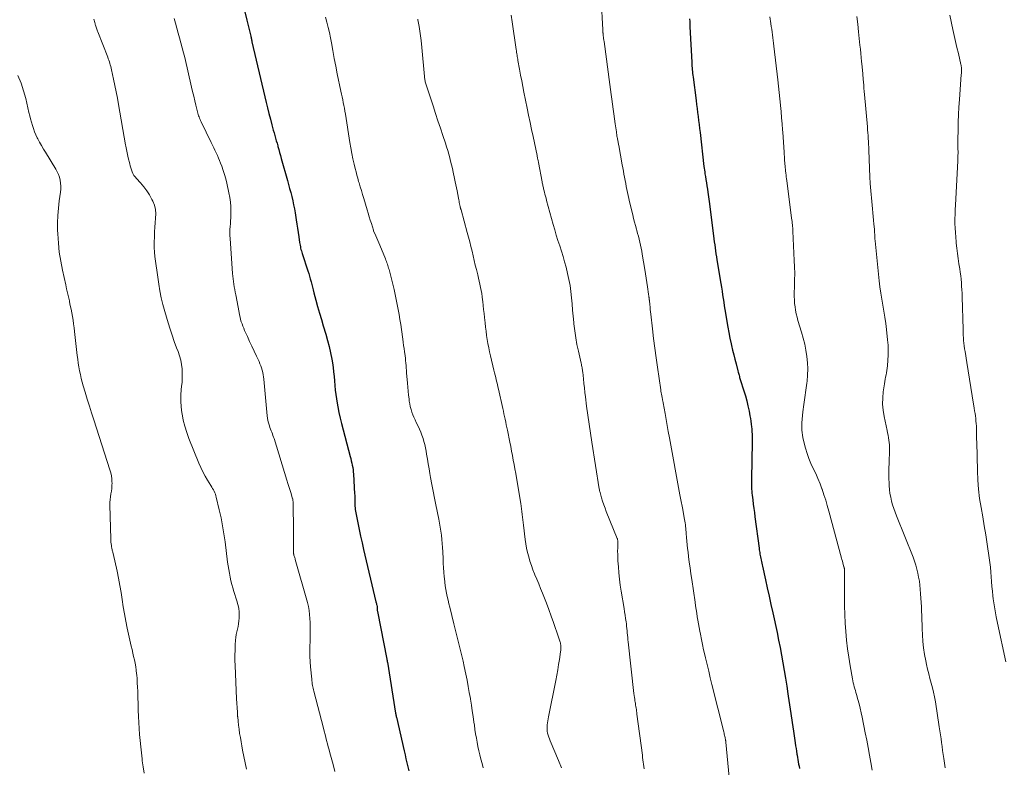
# Model space of a CAD drawing. Units: feet. Extents: x 1950000 to 1955040, y 540000 to 545000.
# Drawn here: x 1951489 to 1951695, y 540664 to 540820 of the extents above; entities that cross this region are included whole.
import ezdxf

# ---------------------------------------------------------------- set-up
doc = ezdxf.new("R2010")
doc.units = ezdxf.units.FT
doc.header["$LTSCALE"] = 100
doc.header["$MEASUREMENT"] = 0
doc.layers.add('CONTOUR INDEX', color=32, linetype='Continuous', lineweight=25)
doc.layers.add('CONTOUR INTERMEDIATE', color=40, linetype='Continuous', lineweight=15)

msp = doc.modelspace()

# ---------------------------------------------------------------- linework, layer by layer
at = {"layer": 'CONTOUR INDEX', "flags": 128}
for points, elevation in [([(1951536.1, 540822.01), (1951536.54, 540820.27), (1951537.39, 540816.93), (1951537.41, 540816.85), (1951537.42, 540816.78), (1951537.44, 540816.71), (1951537.46, 540816.63), (1951537.47, 540816.56), (1951537.49, 540816.48), (1951537.5, 540816.4), (1951537.51, 540816.33), (1951537.53, 540816.21), (1951537.54, 540816.15), (1951537.56, 540816.09), (1951537.57, 540816.03), (1951537.58, 540815.98), (1951537.59, 540815.92), (1951537.6, 540815.86), (1951537.62, 540815.8), (1951537.63, 540815.74), (1951540.34, 540804.25), (1951540.62, 540803.08), (1951540.9, 540801.92), (1951541.19, 540800.75), (1951541.49, 540799.59), (1951541.8, 540798.38), (1951541.94, 540797.83), (1951542.09, 540797.28), (1951542.25, 540796.72), (1951542.4, 540796.17), (1951542.56, 540795.62), (1951542.72, 540795.07), (1951542.88, 540794.52), (1951543.03, 540793.97), (1951543.07, 540793.82), (1951543.25, 540793.2), (1951543.42, 540792.57), (1951543.6, 540791.95), (1951543.77, 540791.32), (1951545.06, 540786.74), (1951545.29, 540785.9), (1951545.52, 540785.05), (1951545.74, 540784.21), (1951545.96, 540783.36), (1951546.16, 540782.51), (1951546.35, 540781.66), (1951546.52, 540780.8), (1951546.67, 540779.94), (1951546.91, 540778.5), (1951547.06, 540777.61), (1951547.19, 540776.72), (1951547.32, 540775.83), (1951547.45, 540774.94), (1951547.61, 540773.75), (1951547.65, 540773.46), (1951547.7, 540773.16), (1951547.76, 540772.87), (1951547.82, 540772.58), (1951547.89, 540772.29), (1951547.97, 540772.01), (1951548.05, 540771.72), (1951548.14, 540771.44), (1951549.33, 540767.85), (1951549.51, 540767.28), (1951549.69, 540766.7), (1951549.85, 540766.13), (1951550.01, 540765.55), (1951550.17, 540764.97), (1951550.32, 540764.39), (1951550.47, 540763.81), (1951550.62, 540763.23), (1951551.03, 540761.68), (1951551.39, 540760.33), (1951551.76, 540758.99), (1951552.16, 540757.65), (1951552.56, 540756.31), (1951553.1, 540754.57), (1951553.48, 540753.27), (1951553.82, 540751.97), (1951554.1, 540750.65), (1951554.35, 540749.32), (1951554.48, 540748.53), (1951554.62, 540747.59), (1951554.74, 540746.65), (1951554.84, 540745.7), (1951554.92, 540744.76), (1951554.99, 540743.81), (1951555.08, 540742.87), (1951555.2, 540741.93), (1951555.33, 540740.99), (1951555.41, 540740.51), (1951555.61, 540739.33), (1951555.83, 540738.16), (1951556.09, 540737), (1951556.38, 540735.85), (1951558.2, 540728.96), (1951558.32, 540728.5), (1951558.44, 540728.04), (1951558.54, 540727.58), (1951558.64, 540727.12), (1951558.73, 540726.65), (1951558.81, 540726.19), (1951558.86, 540725.72), (1951558.9, 540725.25), (1951559.14, 540721.15), (1951559.16, 540720.83), (1951559.17, 540720.51), (1951559.18, 540720.19), (1951559.18, 540719.87), (1951559.18, 540719.55), (1951559.18, 540719.23), (1951559.19, 540718.91), (1951559.21, 540718.59), (1951559.21, 540718.54), (1951559.24, 540718.19), (1951559.28, 540717.85), (1951559.34, 540717.51), (1951559.4, 540717.17), (1951559.81, 540715.06), (1951560.09, 540713.67), (1951560.39, 540712.28), (1951560.7, 540710.9), (1951561.01, 540709.51), (1951563.61, 540698.52), (1951563.66, 540698.34), (1951563.7, 540698.16), (1951563.74, 540697.98), (1951563.78, 540697.79), (1951563.83, 540697.55), (1951563.84, 540697.49), (1951563.85, 540697.43), (1951563.85, 540697.37), (1951563.86, 540697.31), (1951563.86, 540697.25), (1951563.86, 540697.19), (1951563.86, 540697.13), (1951563.87, 540697.07), (1951563.87, 540696.95), (1951563.88, 540696.83), (1951563.89, 540696.71), (1951563.9, 540696.59), (1951563.92, 540696.48), (1951565.87, 540686.53), (1951565.88, 540686.45), (1951565.9, 540686.36), (1951565.92, 540686.28), (1951565.93, 540686.19), (1951565.94, 540686.11), (1951565.96, 540686.03), (1951565.97, 540685.94), (1951565.99, 540685.86), (1951567.72, 540675.22), (1951567.73, 540675.16), (1951567.74, 540675.1), (1951567.75, 540675.04), (1951567.76, 540674.98), (1951567.77, 540674.92), (1951567.78, 540674.87), (1951567.8, 540674.81), (1951567.81, 540674.75), (1951567.82, 540674.71), (1951567.83, 540674.63), (1951567.85, 540674.56), (1951567.87, 540674.48), (1951567.89, 540674.4), (1951569.5, 540667.35), (1951569.69, 540666.5), (1951569.89, 540665.66), (1951570.1, 540664.82), (1951570.31, 540663.98), (1951570.52, 540663.15)], 1080), ([(1951629.31, 540820.59), (1951629.33, 540820.03), (1951629.36, 540819.46), (1951629.39, 540818.9), (1951629.76, 540811.48), (1951629.78, 540811.09), (1951629.8, 540810.7), (1951629.83, 540810.32), (1951629.86, 540809.93), (1951629.9, 540809.55), (1951629.94, 540809.16), (1951629.98, 540808.77), (1951630.03, 540808.39), (1951630.68, 540803.5), (1951630.79, 540802.66), (1951630.9, 540801.82), (1951631, 540800.98), (1951631.11, 540800.13), (1951631.21, 540799.29), (1951631.32, 540798.45), (1951631.41, 540797.61), (1951631.51, 540796.76), (1951632.32, 540789.69), (1951632.37, 540789.31), (1951632.42, 540788.92), (1951632.47, 540788.54), (1951632.53, 540788.16), (1951632.61, 540787.59), (1951632.72, 540786.92), (1951632.82, 540786.25), (1951632.93, 540785.59), (1951633.03, 540784.92), (1951633.14, 540784.27), (1951633.21, 540783.79), (1951633.28, 540783.31), (1951633.35, 540782.83), (1951633.41, 540782.35), (1951634.32, 540775.17), (1951634.4, 540774.54), (1951634.48, 540773.91), (1951634.57, 540773.28), (1951634.65, 540772.66), (1951634.75, 540772.03), (1951634.84, 540771.4), (1951634.94, 540770.78), (1951635.04, 540770.15), (1951635.86, 540765.14), (1951635.99, 540764.37), (1951636.11, 540763.59), (1951636.23, 540762.82), (1951636.35, 540762.05), (1951636.46, 540761.28), (1951636.58, 540760.51), (1951636.7, 540759.74), (1951636.82, 540758.96), (1951637.09, 540757.23), (1951637.29, 540756.06), (1951637.51, 540754.89), (1951637.75, 540753.73), (1951638, 540752.57), (1951638.09, 540752.2), (1951638.32, 540751.23), (1951638.55, 540750.26), (1951638.79, 540749.3), (1951639.04, 540748.33), (1951639.42, 540746.86), (1951639.48, 540746.63), (1951639.55, 540746.4), (1951639.61, 540746.18), (1951639.67, 540745.95), (1951639.74, 540745.72), (1951639.8, 540745.5), (1951639.87, 540745.27), (1951639.94, 540745.04), (1951640.68, 540742.69), (1951640.99, 540741.65), (1951641.28, 540740.59), (1951641.53, 540739.54), (1951641.76, 540738.47), (1951641.96, 540737.46), (1951642.06, 540736.89), (1951642.15, 540736.33), (1951642.22, 540735.75), (1951642.28, 540735.18), (1951642.32, 540734.73), (1951642.34, 540734.38), (1951642.37, 540734.03), (1951642.39, 540733.68), (1951642.4, 540733.33), (1951642.41, 540732.98), (1951642.42, 540732.63), (1951642.42, 540732.28), (1951642.42, 540731.93), (1951642.27, 540724.28), (1951642.27, 540723.85), (1951642.27, 540723.41), (1951642.28, 540722.98), (1951642.29, 540722.55), (1951642.31, 540722.12), (1951642.34, 540721.68), (1951642.38, 540721.25), (1951642.43, 540720.82), (1951642.55, 540719.89), (1951642.66, 540718.99), (1951642.77, 540718.09), (1951642.89, 540717.2), (1951643.01, 540716.3), (1951643.87, 540709.75), (1951643.91, 540709.44), (1951643.96, 540709.14), (1951644.01, 540708.83), (1951644.05, 540708.53), (1951644.11, 540708.23), (1951644.16, 540707.92), (1951644.22, 540707.62), (1951644.28, 540707.32), (1951644.29, 540707.27), (1951644.35, 540706.94), (1951644.42, 540706.61), (1951644.49, 540706.28), (1951644.57, 540705.96), (1951645.2, 540703.15), (1951645.59, 540701.42), (1951645.98, 540699.69), (1951646.36, 540697.95), (1951646.74, 540696.22), (1951647.64, 540692.12), (1951647.97, 540690.52), (1951648.29, 540688.93), (1951648.59, 540687.33), (1951648.87, 540685.72), (1951649.13, 540684.12), (1951649.39, 540682.51), (1951649.65, 540680.9), (1951649.89, 540679.29), (1951649.97, 540678.76), (1951650.25, 540676.94), (1951650.52, 540675.11), (1951650.79, 540673.29), (1951651.06, 540671.46), (1951651.43, 540668.98), (1951651.52, 540668.4), (1951651.61, 540667.81), (1951651.7, 540667.23), (1951651.79, 540666.65), (1951651.82, 540666.41), (1951651.9, 540665.94), (1951651.98, 540665.48), (1951652.06, 540665.02), (1951652.15, 540664.55), (1951652.24, 540664.09), (1951652.33, 540663.63)], 1060)]:
    msp.add_lwpolyline(points, dxfattribs=dict(at, elevation=elevation))
at = {"layer": 'CONTOUR INTERMEDIATE', "flags": 128}
for points, elevation in [([(1951610.76, 540824.74), (1951611.11, 540818.25), (1951611.12, 540818.16), (1951611.13, 540818.06), (1951611.13, 540817.96), (1951611.14, 540817.86), (1951611.15, 540817.76), (1951611.16, 540817.67), (1951611.17, 540817.57), (1951611.18, 540817.47), (1951611.23, 540817.05), (1951611.26, 540816.75), (1951611.3, 540816.44), (1951611.34, 540816.13), (1951611.38, 540815.83), (1951612.59, 540806.83), (1951612.73, 540805.8), (1951612.87, 540804.77), (1951613.01, 540803.74), (1951613.15, 540802.71), (1951613.29, 540801.69), (1951613.44, 540800.66), (1951613.58, 540799.63), (1951613.73, 540798.6), (1951613.97, 540796.9), (1951614.01, 540796.62), (1951614.06, 540796.33), (1951614.1, 540796.05), (1951614.15, 540795.77), (1951614.18, 540795.58), (1951614.21, 540795.39), (1951614.25, 540795.2), (1951614.28, 540795.01), (1951614.32, 540794.82), (1951614.35, 540794.62), (1951614.39, 540794.43), (1951614.43, 540794.24), (1951614.46, 540794.05), (1951615.21, 540790.02), (1951615.33, 540789.37), (1951615.44, 540788.72), (1951615.56, 540788.07), (1951615.68, 540787.42), (1951615.68, 540787.4), (1951615.8, 540786.76), (1951615.92, 540786.12), (1951616.04, 540785.49), (1951616.17, 540784.85), (1951616.3, 540784.21), (1951616.43, 540783.57), (1951616.58, 540782.94), (1951616.73, 540782.3), (1951617.39, 540779.54), (1951617.58, 540778.79), (1951617.77, 540778.04), (1951617.97, 540777.29), (1951618.18, 540776.55), (1951618.26, 540776.29), (1951618.43, 540775.67), (1951618.6, 540775.05), (1951618.76, 540774.43), (1951618.91, 540773.8), (1951619.05, 540773.18), (1951619.19, 540772.55), (1951619.31, 540771.92), (1951619.41, 540771.28), (1951619.92, 540768.12), (1951620.06, 540767.21), (1951620.2, 540766.31), (1951620.34, 540765.4), (1951620.47, 540764.5), (1951620.7, 540762.96), (1951620.72, 540762.82), (1951620.74, 540762.68), (1951620.76, 540762.55), (1951620.78, 540762.41), (1951620.8, 540762.31), (1951620.81, 540762.22), (1951620.82, 540762.13), (1951620.84, 540762.04), (1951620.85, 540761.94), (1951620.86, 540761.85), (1951620.87, 540761.76), (1951620.88, 540761.66), (1951620.89, 540761.57), (1951620.98, 540760.75), (1951621.03, 540760.24), (1951621.08, 540759.74), (1951621.14, 540759.24), (1951621.2, 540758.73), (1951621.54, 540755.69), (1951621.77, 540753.67), (1951622.02, 540751.65), (1951622.29, 540749.64), (1951622.58, 540747.62), (1951623.26, 540742.92), (1951623.31, 540742.61), (1951623.36, 540742.29), (1951623.42, 540741.98), (1951623.48, 540741.66), (1951623.55, 540741.32), (1951623.58, 540741.18), (1951623.61, 540741.04), (1951623.64, 540740.9), (1951623.67, 540740.76), (1951623.7, 540740.61), (1951623.73, 540740.47), (1951623.76, 540740.33), (1951623.78, 540740.19), (1951624.17, 540737.94), (1951624.4, 540736.68), (1951624.62, 540735.41), (1951624.85, 540734.15), (1951625.08, 540732.89), (1951627.29, 540720.92), (1951627.35, 540720.58), (1951627.42, 540720.23), (1951627.49, 540719.89), (1951627.56, 540719.55), (1951627.64, 540719.21), (1951627.71, 540718.87), (1951627.78, 540718.52), (1951627.84, 540718.18), (1951628.26, 540715.78), (1951628.33, 540715.41), (1951628.38, 540715.04), (1951628.42, 540714.67), (1951628.46, 540714.3), (1951628.49, 540713.93), (1951628.52, 540713.56), (1951628.56, 540713.19), (1951628.59, 540712.82), (1951628.66, 540712), (1951628.73, 540711.23), (1951628.8, 540710.45), (1951628.89, 540709.68), (1951628.98, 540708.9), (1951629.09, 540708.03), (1951629.24, 540706.82), (1951629.4, 540705.61), (1951629.57, 540704.41), (1951629.75, 540703.2), (1951630.46, 540698.42), (1951630.58, 540697.67), (1951630.69, 540696.92), (1951630.81, 540696.16), (1951630.93, 540695.41), (1951631.06, 540694.66), (1951631.19, 540693.91), (1951631.32, 540693.16), (1951631.46, 540692.41), (1951631.59, 540691.74), (1951631.8, 540690.65), (1951632.02, 540689.57), (1951632.26, 540688.49), (1951632.5, 540687.42), (1951632.65, 540686.78), (1951632.98, 540685.38), (1951633.31, 540683.98), (1951633.65, 540682.59), (1951633.99, 540681.2), (1951636.46, 540671.29), (1951636.52, 540671.06), (1951636.58, 540670.83), (1951636.63, 540670.59), (1951636.69, 540670.36), (1951636.74, 540670.13), (1951636.77, 540670.01), (1951636.79, 540669.89), (1951636.82, 540669.77), (1951636.84, 540669.65), (1951636.86, 540669.52), (1951636.87, 540669.4), (1951636.89, 540669.28), (1951636.9, 540669.16), (1951637.76, 540660.35)], 1064), ([(1951504.53, 540820.54), (1951504.59, 540820.29), (1951504.65, 540820.03), (1951504.71, 540819.78), (1951504.77, 540819.53), (1951504.8, 540819.42), (1951504.85, 540819.22), (1951504.91, 540819.02), (1951504.97, 540818.82), (1951505.04, 540818.62), (1951505.11, 540818.42), (1951505.18, 540818.23), (1951505.25, 540818.03), (1951505.32, 540817.84), (1951507.4, 540812.54), (1951507.52, 540812.22), (1951507.64, 540811.9), (1951507.75, 540811.58), (1951507.85, 540811.25), (1951507.95, 540810.93), (1951508.04, 540810.6), (1951508.13, 540810.27), (1951508.2, 540809.93), (1951508.64, 540807.95), (1951508.92, 540806.62), (1951509.19, 540805.29), (1951509.44, 540803.95), (1951509.68, 540802.62), (1951511.15, 540794.23), (1951511.21, 540793.89), (1951511.27, 540793.54), (1951511.34, 540793.2), (1951511.42, 540792.86), (1951511.49, 540792.51), (1951511.57, 540792.17), (1951511.65, 540791.83), (1951511.72, 540791.49), (1951512.02, 540790.19), (1951512.12, 540789.77), (1951512.23, 540789.36), (1951512.37, 540788.96), (1951512.51, 540788.56), (1951512.69, 540788.18), (1951512.89, 540787.81), (1951513.13, 540787.47), (1951513.41, 540787.14), (1951514.28, 540786.22), (1951514.97, 540785.42), (1951515.61, 540784.59), (1951516.17, 540783.7), (1951516.67, 540782.77), (1951516.84, 540782.41), (1951517.18, 540781.55), (1951517.4, 540780.66), (1951517.47, 540779.75), (1951517.44, 540778.83), (1951517.33, 540777.88), (1951517.25, 540776.94), (1951517.2, 540775.99), (1951517.18, 540775.05), (1951517.16, 540773.66), (1951517.17, 540772.7), (1951517.21, 540771.74), (1951517.3, 540770.79), (1951517.41, 540769.84), (1951517.55, 540768.89), (1951517.69, 540767.94), (1951517.83, 540766.99), (1951517.96, 540766.04), (1951518.11, 540765.04), (1951518.35, 540763.6), (1951518.63, 540762.16), (1951518.98, 540760.74), (1951519.36, 540759.33), (1951520.06, 540756.95), (1951520.47, 540755.64), (1951520.9, 540754.32), (1951521.36, 540753.02), (1951521.84, 540751.73), (1951522.16, 540750.9), (1951522.46, 540750.02), (1951522.7, 540749.12), (1951522.86, 540748.21), (1951522.97, 540747.29), (1951523.02, 540746.36), (1951523.02, 540745.43), (1951522.98, 540744.5), (1951522.89, 540743.57), (1951522.82, 540742.99), (1951522.73, 540741.77), (1951522.7, 540740.55), (1951522.78, 540739.33), (1951522.93, 540738.12), (1951522.97, 540737.89), (1951523.23, 540736.57), (1951523.55, 540735.27), (1951523.95, 540734), (1951524.41, 540732.74), (1951526.5, 540727.57), (1951526.9, 540726.64), (1951527.34, 540725.74), (1951527.82, 540724.85), (1951528.33, 540723.99), (1951529.04, 540722.85), (1951529.22, 540722.56), (1951529.39, 540722.27), (1951529.55, 540721.97), (1951529.71, 540721.68), (1951529.85, 540721.37), (1951529.97, 540721.06), (1951530.08, 540720.74), (1951530.16, 540720.42), (1951530.78, 540717.77), (1951531.14, 540716.11), (1951531.47, 540714.45), (1951531.74, 540712.78), (1951531.98, 540711.1), (1951532.52, 540706.83), (1951532.63, 540706.05), (1951532.75, 540705.27), (1951532.89, 540704.49), (1951533.04, 540703.72), (1951533.22, 540702.95), (1951533.41, 540702.18), (1951533.62, 540701.42), (1951533.85, 540700.67), (1951534.48, 540698.74), (1951534.69, 540697.96), (1951534.84, 540697.17), (1951534.92, 540696.37), (1951534.93, 540695.56), (1951534.92, 540695.1), (1951534.88, 540694.52), (1951534.82, 540693.94), (1951534.72, 540693.37), (1951534.59, 540692.8), (1951534.45, 540692.23), (1951534.34, 540691.66), (1951534.26, 540691.08), (1951534.21, 540690.5), (1951534.14, 540689.5), (1951534.09, 540688.42), (1951534.06, 540687.33), (1951534.06, 540686.25), (1951534.1, 540685.17), (1951534.42, 540678.2), (1951534.47, 540677.28), (1951534.52, 540676.36), (1951534.57, 540675.45), (1951534.63, 540674.53), (1951534.64, 540674.44), (1951534.71, 540673.57), (1951534.8, 540672.7), (1951534.91, 540671.83), (1951535.04, 540670.96), (1951535.19, 540670.09), (1951535.35, 540669.23), (1951535.51, 540668.36), (1951535.67, 540667.5), (1951536.21, 540664.8), (1951536.45, 540663.52)], 1088), ([(1951521.31, 540820.67), (1951521.59, 540819.65), (1951521.88, 540818.62), (1951522.16, 540817.59), (1951522.45, 540816.57), (1951522.74, 540815.54), (1951523.01, 540814.51), (1951523.28, 540813.48), (1951523.53, 540812.45), (1951524.97, 540806.3), (1951525.2, 540805.34), (1951525.42, 540804.39), (1951525.65, 540803.43), (1951525.88, 540802.47), (1951526.2, 540801.11), (1951526.27, 540800.84), (1951526.35, 540800.57), (1951526.44, 540800.3), (1951526.54, 540800.03), (1951526.64, 540799.77), (1951526.75, 540799.51), (1951526.87, 540799.26), (1951526.99, 540799), (1951529.1, 540794.66), (1951529.36, 540794.12), (1951529.62, 540793.59), (1951529.88, 540793.06), (1951530.13, 540792.52), (1951530.38, 540791.98), (1951530.61, 540791.44), (1951530.84, 540790.9), (1951531.05, 540790.34), (1951531.29, 540789.72), (1951531.6, 540788.85), (1951531.88, 540787.97), (1951532.12, 540787.08), (1951532.34, 540786.18), (1951532.79, 540784.16), (1951532.97, 540783.2), (1951533.11, 540782.23), (1951533.18, 540781.26), (1951533.21, 540780.28), (1951533.2, 540779.55), (1951533.19, 540778.93), (1951533.16, 540778.31), (1951533.12, 540777.69), (1951533.07, 540777.08), (1951533.02, 540776.46), (1951533, 540775.84), (1951533.01, 540775.22), (1951533.03, 540774.6), (1951533.57, 540767.26), (1951533.62, 540766.69), (1951533.68, 540766.13), (1951533.75, 540765.57), (1951533.84, 540765.02), (1951533.93, 540764.46), (1951534.02, 540763.9), (1951534.12, 540763.35), (1951534.22, 540762.79), (1951534.91, 540759.07), (1951535.01, 540758.59), (1951535.12, 540758.11), (1951535.24, 540757.64), (1951535.38, 540757.17), (1951535.54, 540756.7), (1951535.7, 540756.24), (1951535.89, 540755.79), (1951536.09, 540755.34), (1951536.67, 540754.08), (1951537.14, 540753.06), (1951537.61, 540752.03), (1951538.09, 540751.01), (1951538.56, 540749.99), (1951539.11, 540748.82), (1951539.3, 540748.38), (1951539.47, 540747.93), (1951539.62, 540747.48), (1951539.76, 540747.02), (1951539.87, 540746.55), (1951539.96, 540746.08), (1951540.04, 540745.61), (1951540.09, 540745.13), (1951540.84, 540737.43), (1951540.9, 540736.96), (1951540.98, 540736.49), (1951541.08, 540736.03), (1951541.21, 540735.58), (1951541.28, 540735.35), (1951541.38, 540735.01), (1951541.5, 540734.68), (1951541.63, 540734.35), (1951541.77, 540734.02), (1951541.91, 540733.69), (1951542.03, 540733.36), (1951542.15, 540733.03), (1951542.26, 540732.69), (1951544.93, 540723.96), (1951545.13, 540723.32), (1951545.33, 540722.67), (1951545.54, 540722.02), (1951545.74, 540721.38), (1951546.14, 540720.12), (1951546.15, 540720.09), (1951546.16, 540720.07), (1951546.16, 540720.06), (1951546.18, 540720), (1951546.18, 540719.98), (1951546.19, 540719.97), (1951546.19, 540719.95), (1951546.19, 540719.94), (1951546.22, 540719.69), (1951546.23, 540719.55), (1951546.25, 540719.41), (1951546.25, 540719.27), (1951546.26, 540719.13), (1951546.28, 540717.64), (1951546.29, 540716.75), (1951546.3, 540715.86), (1951546.31, 540714.97), (1951546.31, 540714.09), (1951546.35, 540708.87), (1951546.35, 540708.8), (1951546.35, 540708.73), (1951546.36, 540708.66), (1951546.36, 540708.59), (1951546.37, 540708.52), (1951546.38, 540708.45), (1951546.4, 540708.38), (1951546.42, 540708.32), (1951546.49, 540708.1), (1951546.55, 540707.92), (1951546.6, 540707.74), (1951546.65, 540707.56), (1951546.7, 540707.38), (1951549.25, 540698.4), (1951549.45, 540697.57), (1951549.61, 540696.73), (1951549.71, 540695.89), (1951549.77, 540695.04), (1951549.79, 540694.18), (1951549.81, 540693.32), (1951549.81, 540692.47), (1951549.8, 540691.61), (1951549.74, 540687.87), (1951549.73, 540687.49), (1951549.74, 540687.12), (1951549.76, 540686.74), (1951549.79, 540686.37), (1951549.82, 540686), (1951549.85, 540685.62), (1951549.88, 540685.25), (1951549.91, 540684.88), (1951550.14, 540682.3), (1951550.17, 540681.98), (1951550.21, 540681.67), (1951550.25, 540681.36), (1951550.31, 540681.04), (1951550.37, 540680.73), (1951550.43, 540680.42), (1951550.5, 540680.12), (1951550.58, 540679.81), (1951552.6, 540672.07), (1951552.77, 540671.42), (1951552.94, 540670.77), (1951553.1, 540670.12), (1951553.27, 540669.47), (1951553.44, 540668.82), (1951553.61, 540668.17), (1951553.79, 540667.53), (1951553.96, 540666.88), (1951554.61, 540664.47), (1951555, 540662.97)], 1084), ([(1951553, 540820.92), (1951553.32, 540819.86), (1951553.6, 540818.79), (1951553.85, 540817.71), (1951554.07, 540816.62), (1951554.26, 540815.55), (1951554.55, 540813.92), (1951554.86, 540812.3), (1951555.18, 540810.68), (1951555.51, 540809.06), (1951556.27, 540805.44), (1951556.4, 540804.84), (1951556.52, 540804.24), (1951556.64, 540803.64), (1951556.76, 540803.05), (1951556.88, 540802.45), (1951556.99, 540801.85), (1951557.09, 540801.25), (1951557.19, 540800.65), (1951558.14, 540794.68), (1951558.34, 540793.54), (1951558.55, 540792.4), (1951558.79, 540791.26), (1951559.05, 540790.13), (1951559.26, 540789.22), (1951559.43, 540788.54), (1951559.6, 540787.87), (1951559.79, 540787.21), (1951559.98, 540786.54), (1951560.07, 540786.24), (1951560.32, 540785.43), (1951560.56, 540784.62), (1951560.81, 540783.81), (1951561.05, 540782.99), (1951561.76, 540780.58), (1951561.98, 540779.87), (1951562.2, 540779.15), (1951562.42, 540778.44), (1951562.64, 540777.73), (1951563.08, 540776.33), (1951563.12, 540776.22), (1951563.57, 540775.18), (1951563.78, 540774.68), (1951563.99, 540774.18), (1951564.2, 540773.67), (1951564.41, 540773.17), (1951565.59, 540770.35), (1951565.7, 540770.07), (1951565.81, 540769.79), (1951565.91, 540769.51), (1951566.01, 540769.23), (1951566.1, 540768.94), (1951566.18, 540768.66), (1951566.26, 540768.37), (1951566.34, 540768.08), (1951567.39, 540763.9), (1951567.63, 540762.86), (1951567.87, 540761.82), (1951568.08, 540760.77), (1951568.27, 540759.73), (1951568.45, 540758.68), (1951568.62, 540757.62), (1951568.78, 540756.57), (1951568.93, 540755.52), (1951569.21, 540753.54), (1951569.3, 540752.87), (1951569.39, 540752.2), (1951569.49, 540751.53), (1951569.58, 540750.86), (1951569.63, 540750.53), (1951569.7, 540750.03), (1951569.76, 540749.52), (1951569.81, 540749.02), (1951569.86, 540748.51), (1951569.91, 540748), (1951569.95, 540747.49), (1951569.99, 540746.98), (1951570.03, 540746.47), (1951570.19, 540744.27), (1951570.25, 540743.45), (1951570.33, 540742.63), (1951570.42, 540741.82), (1951570.53, 540741.01), (1951570.59, 540740.55), (1951570.68, 540739.97), (1951570.8, 540739.39), (1951570.95, 540738.82), (1951571.13, 540738.26), (1951571.33, 540737.7), (1951571.55, 540737.15), (1951571.79, 540736.61), (1951572.04, 540736.07), (1951572.44, 540735.27), (1951572.73, 540734.65), (1951573, 540734.03), (1951573.24, 540733.39), (1951573.47, 540732.74), (1951573.66, 540732.09), (1951573.84, 540731.43), (1951573.98, 540730.76), (1951574.11, 540730.09), (1951574.22, 540729.41), (1951574.39, 540728.4), (1951574.56, 540727.39), (1951574.73, 540726.37), (1951574.9, 540725.36), (1951575.05, 540724.52), (1951575.31, 540723.09), (1951575.57, 540721.67), (1951575.85, 540720.24), (1951576.14, 540718.82), (1951576.77, 540715.86), (1951576.93, 540715.01), (1951577.08, 540714.16), (1951577.21, 540713.3), (1951577.33, 540712.45), (1951577.42, 540711.59), (1951577.5, 540710.73), (1951577.55, 540709.87), (1951577.6, 540709), (1951577.65, 540707.55), (1951577.69, 540706.6), (1951577.75, 540705.65), (1951577.82, 540704.71), (1951577.9, 540703.76), (1951577.94, 540703.39), (1951578.03, 540702.63), (1951578.13, 540701.88), (1951578.25, 540701.12), (1951578.39, 540700.37), (1951578.54, 540699.62), (1951578.7, 540698.87), (1951578.88, 540698.13), (1951579.06, 540697.38), (1951579.92, 540693.91), (1951580.2, 540692.79), (1951580.48, 540691.68), (1951580.76, 540690.56), (1951581.05, 540689.45), (1951581.32, 540688.33), (1951581.59, 540687.21), (1951581.85, 540686.09), (1951582.09, 540684.97), (1951582.43, 540683.36), (1951582.69, 540682.1), (1951582.94, 540680.82), (1951583.16, 540679.55), (1951583.38, 540678.27), (1951583.4, 540678.13), (1951583.59, 540676.92), (1951583.77, 540675.72), (1951583.95, 540674.51), (1951584.13, 540673.3), (1951584.22, 540672.67), (1951584.35, 540671.78), (1951584.49, 540670.89), (1951584.64, 540670), (1951584.8, 540669.11), (1951584.97, 540668.23), (1951585.16, 540667.34), (1951585.36, 540666.47), (1951585.59, 540665.59), (1951585.83, 540664.7), (1951586.09, 540663.74)], 1076), ([(1951591.91, 540821.35), (1951592.12, 540819.93), (1951592.98, 540814.15), (1951593.03, 540813.86), (1951593.07, 540813.57), (1951593.12, 540813.28), (1951593.16, 540812.99), (1951593.21, 540812.7), (1951593.26, 540812.41), (1951593.31, 540812.12), (1951593.36, 540811.83), (1951593.69, 540810.01), (1951593.91, 540808.81), (1951594.14, 540807.62), (1951594.37, 540806.42), (1951594.61, 540805.23), (1951595.27, 540801.91), (1951595.58, 540800.41), (1951595.88, 540798.91), (1951596.2, 540797.41), (1951596.51, 540795.91), (1951597.35, 540791.96), (1951597.39, 540791.76), (1951597.43, 540791.57), (1951597.47, 540791.37), (1951597.52, 540791.18), (1951597.59, 540790.83), (1951597.6, 540790.81), (1951597.6, 540790.79), (1951597.61, 540790.77), (1951597.61, 540790.75), (1951597.63, 540790.65), (1951597.65, 540790.53), (1951598.41, 540786.43), (1951598.45, 540786.22), (1951598.49, 540786.01), (1951598.53, 540785.81), (1951598.58, 540785.6), (1951598.63, 540785.4), (1951598.68, 540785.19), (1951598.73, 540784.99), (1951598.78, 540784.78), (1951598.9, 540784.31), (1951599.01, 540783.87), (1951599.12, 540783.44), (1951599.24, 540783), (1951599.36, 540782.56), (1951600.74, 540777.51), (1951601.06, 540776.39), (1951601.39, 540775.28), (1951601.74, 540774.17), (1951602.1, 540773.06), (1951602.46, 540771.95), (1951602.81, 540770.84), (1951603.12, 540769.72), (1951603.42, 540768.6), (1951603.75, 540767.29), (1951604.04, 540766.03), (1951604.28, 540764.76), (1951604.46, 540763.48), (1951604.59, 540762.19), (1951604.69, 540760.9), (1951604.8, 540759.61), (1951604.92, 540758.32), (1951605.05, 540757.03), (1951605.08, 540756.71), (1951605.25, 540755.26), (1951605.46, 540753.82), (1951605.72, 540752.39), (1951606.02, 540750.97), (1951606.59, 540748.47), (1951606.65, 540748.24), (1951606.69, 540748.01), (1951606.74, 540747.77), (1951606.78, 540747.54), (1951606.82, 540747.31), (1951606.85, 540747.07), (1951606.88, 540746.84), (1951606.91, 540746.6), (1951607.06, 540745.19), (1951607.16, 540744.25), (1951607.26, 540743.31), (1951607.37, 540742.37), (1951607.49, 540741.44), (1951607.73, 540739.51), (1951607.98, 540737.62), (1951608.24, 540735.72), (1951608.52, 540733.83), (1951608.82, 540731.94), (1951610.38, 540722.18), (1951610.42, 540721.98), (1951610.46, 540721.79), (1951610.51, 540721.59), (1951610.56, 540721.39), (1951610.87, 540720.31), (1951611.09, 540719.57), (1951611.33, 540718.84), (1951611.59, 540718.12), (1951611.86, 540717.41), (1951614.15, 540711.78), (1951614.18, 540711.68), (1951614.22, 540711.58), (1951614.24, 540711.48), (1951614.26, 540711.37), (1951614.27, 540711.27), (1951614.28, 540711.16), (1951614.29, 540711.06), (1951614.29, 540710.95), (1951614.25, 540709.81), (1951614.24, 540709.13), (1951614.25, 540708.46), (1951614.27, 540707.78), (1951614.31, 540707.1), (1951614.39, 540705.87), (1951614.49, 540704.58), (1951614.62, 540703.29), (1951614.79, 540702.01), (1951614.99, 540700.73), (1951615.59, 540697.11), (1951615.7, 540696.42), (1951615.81, 540695.73), (1951615.91, 540695.04), (1951616, 540694.34), (1951616.06, 540693.9), (1951616.12, 540693.43), (1951616.17, 540692.96), (1951616.22, 540692.48), (1951616.26, 540692.01), (1951616.3, 540691.54), (1951616.35, 540691.06), (1951616.4, 540690.59), (1951616.45, 540690.12), (1951617.65, 540679.33), (1951617.7, 540678.93), (1951617.75, 540678.52), (1951617.81, 540678.12), (1951617.87, 540677.72), (1951617.9, 540677.56), (1951617.95, 540677.24), (1951618, 540676.92), (1951618.05, 540676.6), (1951618.1, 540676.28), (1951618.16, 540675.96), (1951618.2, 540675.64), (1951618.25, 540675.33), (1951618.29, 540675.01), (1951619.42, 540666.39), (1951619.48, 540665.92), (1951619.54, 540665.45), (1951619.6, 540664.99), (1951619.66, 540664.52), (1951619.71, 540664.05), (1951619.77, 540663.59)], 1068), ([(1951646.1, 540821.03), (1951646.33, 540819.57), (1951646.42, 540818.98), (1951646.51, 540818.39), (1951646.6, 540817.8), (1951646.68, 540817.21), (1951646.77, 540816.62), (1951646.85, 540816.04), (1951646.92, 540815.45), (1951646.99, 540814.85), (1951647.79, 540807.84), (1951647.94, 540806.51), (1951648.08, 540805.19), (1951648.22, 540803.86), (1951648.35, 540802.53), (1951648.36, 540802.44), (1951648.48, 540801.16), (1951648.6, 540799.88), (1951648.71, 540798.6), (1951648.81, 540797.31), (1951648.85, 540796.86), (1951648.93, 540795.81), (1951649, 540794.75), (1951649.07, 540793.69), (1951649.13, 540792.63), (1951649.2, 540791.24), (1951649.22, 540790.88), (1951649.25, 540790.51), (1951649.27, 540790.15), (1951649.3, 540789.79), (1951649.33, 540789.43), (1951649.37, 540789.07), (1951649.41, 540788.71), (1951649.45, 540788.35), (1951649.46, 540788.28), (1951649.51, 540787.88), (1951649.56, 540787.49), (1951649.61, 540787.1), (1951649.66, 540786.7), (1951650.69, 540778.85), (1951650.73, 540778.51), (1951650.78, 540778.17), (1951650.82, 540777.82), (1951650.86, 540777.48), (1951650.9, 540777.13), (1951650.93, 540776.79), (1951650.95, 540776.44), (1951650.97, 540776.1), (1951651.25, 540770.01), (1951651.3, 540768.63), (1951651.33, 540767.25), (1951651.32, 540765.87), (1951651.29, 540764.49), (1951651.25, 540763.18), (1951651.25, 540762.45), (1951651.26, 540761.73), (1951651.32, 540761), (1951651.4, 540760.28), (1951651.51, 540759.56), (1951651.65, 540758.85), (1951651.82, 540758.15), (1951652.01, 540757.45), (1951652.77, 540754.99), (1951653.13, 540753.73), (1951653.44, 540752.46), (1951653.69, 540751.18), (1951653.9, 540749.89), (1951654.03, 540748.59), (1951654.08, 540747.3), (1951654.03, 540746), (1951653.91, 540744.7), (1951653.86, 540744.31), (1951653.65, 540742.81), (1951653.45, 540741.32), (1951653.25, 540739.82), (1951653.05, 540738.33), (1951652.94, 540737.51), (1951652.83, 540735.99), (1951652.84, 540734.47), (1951653.04, 540732.96), (1951653.36, 540731.46), (1951653.57, 540730.7), (1951653.91, 540729.6), (1951654.3, 540728.51), (1951654.74, 540727.45), (1951655.23, 540726.41), (1951655.73, 540725.37), (1951656.21, 540724.32), (1951656.64, 540723.25), (1951657.04, 540722.16), (1951657.07, 540722.09), (1951657.45, 540720.95), (1951657.82, 540719.81), (1951658.16, 540718.66), (1951658.49, 540717.51), (1951661.15, 540707.69), (1951661.24, 540707.36), (1951661.33, 540707.03), (1951661.42, 540706.7), (1951661.51, 540706.37), (1951661.65, 540705.86), (1951661.67, 540705.79), (1951661.69, 540705.71), (1951661.71, 540705.63), (1951661.72, 540705.55), (1951661.74, 540705.48), (1951661.75, 540705.4), (1951661.75, 540705.32), (1951661.76, 540705.24), (1951661.76, 540704.95), (1951661.77, 540704.73), (1951661.77, 540704.51), (1951661.77, 540704.29), (1951661.78, 540704.06), (1951661.78, 540699.48), (1951661.8, 540697.68), (1951661.85, 540695.87), (1951661.94, 540694.07), (1951662.05, 540692.28), (1951662.21, 540690.48), (1951662.41, 540688.69), (1951662.66, 540686.91), (1951662.95, 540685.13), (1951663.43, 540682.41), (1951663.51, 540682), (1951663.6, 540681.58), (1951663.7, 540681.16), (1951663.82, 540680.75), (1951663.93, 540680.34), (1951664.05, 540679.93), (1951664.17, 540679.52), (1951664.28, 540679.11), (1951664.57, 540678.09), (1951664.82, 540677.16), (1951665.06, 540676.23), (1951665.27, 540675.3), (1951665.48, 540674.36), (1951666.13, 540671.12), (1951666.44, 540669.56), (1951666.74, 540668), (1951667.03, 540666.43), (1951667.31, 540664.87), (1951667.57, 540663.3)], 1056), ([(1951664.35, 540821.08), (1951664.54, 540819.48), (1951664.71, 540817.87), (1951665.01, 540815.04), (1951665.1, 540814.2), (1951665.19, 540813.35), (1951665.27, 540812.51), (1951665.36, 540811.66), (1951665.46, 540810.63), (1951665.49, 540810.3), (1951665.52, 540809.97), (1951665.55, 540809.64), (1951665.58, 540809.3), (1951665.61, 540808.97), (1951665.64, 540808.64), (1951665.67, 540808.31), (1951665.69, 540807.98), (1951665.74, 540807.34), (1951665.8, 540806.69), (1951665.85, 540806.04), (1951665.9, 540805.39), (1951665.96, 540804.74), (1951666.55, 540797.96), (1951666.6, 540797.35), (1951666.65, 540796.74), (1951666.7, 540796.13), (1951666.74, 540795.52), (1951666.78, 540794.91), (1951666.81, 540794.3), (1951666.84, 540793.69), (1951666.87, 540793.08), (1951667.07, 540787.43), (1951667.07, 540787.36), (1951667.07, 540787.29), (1951667.08, 540787.21), (1951667.08, 540787.14), (1951667.09, 540787.07), (1951667.09, 540787), (1951667.1, 540786.93), (1951667.1, 540786.86), (1951667.12, 540786.7), (1951667.13, 540786.56), (1951667.14, 540786.41), (1951667.16, 540786.26), (1951667.17, 540786.11), (1951667.64, 540780.79), (1951667.71, 540779.99), (1951667.78, 540779.2), (1951667.85, 540778.4), (1951667.92, 540777.61), (1951668.02, 540776.52), (1951668.04, 540776.27), (1951668.06, 540776.02), (1951668.07, 540775.77), (1951668.09, 540775.52), (1951668.1, 540775.32), (1951668.11, 540775.17), (1951668.11, 540775.02), (1951668.12, 540774.86), (1951668.13, 540774.71), (1951668.13, 540774.56), (1951668.14, 540774.4), (1951668.16, 540774.25), (1951668.17, 540774.1), (1951669.04, 540765.72), (1951669.19, 540764.44), (1951669.36, 540763.16), (1951669.57, 540761.89), (1951669.79, 540760.63), (1951670.02, 540759.36), (1951670.22, 540758.09), (1951670.4, 540756.81), (1951670.56, 540755.54), (1951670.8, 540753.35), (1951670.89, 540752.29), (1951670.93, 540751.23), (1951670.92, 540750.16), (1951670.86, 540749.09), (1951670.76, 540747.91), (1951670.71, 540747.43), (1951670.65, 540746.96), (1951670.57, 540746.5), (1951670.47, 540746.04), (1951670.37, 540745.57), (1951670.27, 540745.11), (1951670.19, 540744.64), (1951670.12, 540744.17), (1951669.89, 540742.51), (1951669.78, 540741.21), (1951669.75, 540739.91), (1951669.87, 540738.62), (1951670.07, 540737.34), (1951670.68, 540734.41), (1951670.79, 540733.91), (1951670.89, 540733.4), (1951670.98, 540732.89), (1951671.07, 540732.39), (1951671.14, 540731.88), (1951671.19, 540731.36), (1951671.21, 540730.85), (1951671.2, 540730.34), (1951671.1, 540727.55), (1951671.08, 540726.5), (1951671.07, 540725.44), (1951671.08, 540724.38), (1951671.11, 540723.32), (1951671.13, 540722.84), (1951671.19, 540722.03), (1951671.29, 540721.22), (1951671.44, 540720.42), (1951671.62, 540719.63), (1951671.85, 540718.85), (1951672.09, 540718.07), (1951672.36, 540717.3), (1951672.65, 540716.54), (1951676.12, 540707.85), (1951676.42, 540707.04), (1951676.7, 540706.22), (1951676.93, 540705.39), (1951677.14, 540704.55), (1951677.3, 540703.7), (1951677.45, 540702.85), (1951677.56, 540702), (1951677.64, 540701.14), (1951677.72, 540700.22), (1951677.78, 540699.3), (1951677.84, 540698.38), (1951677.89, 540697.47), (1951677.93, 540696.55), (1951677.97, 540695.63), (1951678, 540694.71), (1951678.04, 540693.8), (1951678.07, 540692.88), (1951678.11, 540691.63), (1951678.2, 540690.25), (1951678.33, 540688.87), (1951678.53, 540687.5), (1951678.79, 540686.14), (1951678.95, 540685.38), (1951679.17, 540684.41), (1951679.41, 540683.44), (1951679.66, 540682.47), (1951679.94, 540681.51), (1951680.2, 540680.55), (1951680.44, 540679.58), (1951680.64, 540678.6), (1951680.81, 540677.62), (1951681.63, 540672.36), (1951681.75, 540671.53), (1951681.88, 540670.7), (1951681.99, 540669.87), (1951682.1, 540669.04), (1951682.22, 540668.21), (1951682.33, 540667.38), (1951682.46, 540666.55), (1951682.58, 540665.72), (1951682.88, 540663.8)], 1052), ([(1951683.86, 540821.34), (1951684.49, 540818.37), (1951684.76, 540817.1), (1951685.04, 540815.83), (1951685.33, 540814.56), (1951685.62, 540813.29), (1951686.16, 540811.02), (1951686.19, 540810.89), (1951686.22, 540810.75), (1951686.24, 540810.62), (1951686.26, 540810.48), (1951686.28, 540810.35), (1951686.29, 540810.21), (1951686.29, 540810.08), (1951686.29, 540809.94), (1951686.28, 540809.77), (1951686.28, 540809.56), (1951686.27, 540809.34), (1951686.25, 540809.12), (1951686.24, 540808.9), (1951685.86, 540803.68), (1951685.75, 540802.12), (1951685.67, 540800.55), (1951685.61, 540798.98), (1951685.58, 540797.41), (1951685.54, 540795.24), (1951685.54, 540794.76), (1951685.54, 540794.27), (1951685.54, 540793.79), (1951685.54, 540793.3), (1951685.55, 540792.83), (1951685.55, 540792.58), (1951685.55, 540792.33), (1951685.54, 540792.08), (1951685.54, 540791.83), (1951685.53, 540791.58), (1951685.52, 540791.33), (1951685.51, 540791.08), (1951685.49, 540790.83), (1951684.99, 540781.59), (1951684.95, 540780.63), (1951684.92, 540779.67), (1951684.91, 540778.7), (1951684.91, 540777.74), (1951684.94, 540776.78), (1951684.99, 540775.82), (1951685.06, 540774.86), (1951685.15, 540773.9), (1951685.18, 540773.64), (1951685.3, 540772.55), (1951685.44, 540771.46), (1951685.59, 540770.38), (1951685.75, 540769.3), (1951685.91, 540768.25), (1951686.01, 540767.52), (1951686.11, 540766.79), (1951686.19, 540766.06), (1951686.26, 540765.33), (1951686.31, 540764.59), (1951686.36, 540763.86), (1951686.39, 540763.12), (1951686.42, 540762.38), (1951686.6, 540755.53), (1951686.62, 540754.96), (1951686.65, 540754.38), (1951686.69, 540753.81), (1951686.73, 540753.24), (1951686.79, 540752.66), (1951686.85, 540752.09), (1951686.93, 540751.52), (1951687.02, 540750.96), (1951687.4, 540748.62), (1951687.68, 540746.89), (1951687.96, 540745.15), (1951688.24, 540743.42), (1951688.52, 540741.68), (1951688.95, 540739.05), (1951689.03, 540738.52), (1951689.11, 540737.98), (1951689.19, 540737.44), (1951689.25, 540736.91), (1951689.31, 540736.37), (1951689.36, 540735.83), (1951689.39, 540735.29), (1951689.4, 540734.75), (1951689.41, 540734.53), (1951689.42, 540733.88), (1951689.43, 540733.23), (1951689.45, 540732.58), (1951689.46, 540731.93), (1951689.6, 540725.95), (1951689.69, 540724.02), (1951689.84, 540722.09), (1951690.08, 540720.17), (1951690.39, 540718.26), (1951690.74, 540716.35), (1951691.06, 540714.44), (1951691.37, 540712.53), (1951691.67, 540710.61), (1951692.09, 540707.76), (1951692.22, 540706.76), (1951692.33, 540705.77), (1951692.42, 540704.76), (1951692.49, 540703.76), (1951692.56, 540702.75), (1951692.64, 540701.75), (1951692.74, 540700.75), (1951692.86, 540699.75), (1951692.93, 540699.18), (1951693.12, 540697.9), (1951693.32, 540696.63), (1951693.56, 540695.36), (1951693.81, 540694.09), (1951695.58, 540685.98)], 1048), ([(1951572.36, 540820.5), (1951572.38, 540820.37), (1951572.64, 540818.94), (1951572.87, 540817.5), (1951573.06, 540816.05), (1951573.21, 540814.6), (1951573.78, 540808.48), (1951573.8, 540808.26), (1951573.83, 540808.04), (1951573.86, 540807.82), (1951573.89, 540807.6), (1951573.94, 540807.39), (1951573.99, 540807.17), (1951574.05, 540806.96), (1951574.11, 540806.75), (1951575.57, 540802.34), (1951576.09, 540800.79), (1951576.6, 540799.24), (1951577.11, 540797.68), (1951577.62, 540796.13), (1951578.16, 540794.52), (1951578.4, 540793.77), (1951578.63, 540793.02), (1951578.85, 540792.26), (1951579.06, 540791.51), (1951579.25, 540790.75), (1951579.44, 540789.98), (1951579.62, 540789.22), (1951579.79, 540788.45), (1951580.08, 540787.12), (1951580.21, 540786.48), (1951580.34, 540785.85), (1951580.47, 540785.22), (1951580.59, 540784.59), (1951580.9, 540783), (1951580.96, 540782.7), (1951581.01, 540782.41), (1951581.07, 540782.11), (1951581.12, 540781.82), (1951581.23, 540781.27), (1951581.23, 540781.25), (1951581.23, 540781.23), (1951581.24, 540781.21), (1951581.24, 540781.19), (1951581.27, 540781.11), (1951581.27, 540781.09), (1951581.28, 540781.07), (1951581.29, 540781.05), (1951581.29, 540781.03), (1951581.33, 540780.9), (1951581.35, 540780.82), (1951581.38, 540780.74), (1951581.4, 540780.66), (1951581.42, 540780.58), (1951582.74, 540775.82), (1951583, 540774.86), (1951583.25, 540773.89), (1951583.5, 540772.93), (1951583.73, 540771.96), (1951583.96, 540770.98), (1951584.19, 540770.01), (1951584.42, 540769.04), (1951584.66, 540768.07), (1951584.92, 540766.97), (1951585.07, 540766.32), (1951585.22, 540765.67), (1951585.36, 540765.01), (1951585.5, 540764.36), (1951585.63, 540763.71), (1951585.75, 540763.05), (1951585.85, 540762.39), (1951585.93, 540761.73), (1951585.97, 540761.38), (1951586.06, 540760.54), (1951586.16, 540759.7), (1951586.25, 540758.86), (1951586.34, 540758.02), (1951586.45, 540756.9), (1951586.55, 540756.03), (1951586.66, 540755.17), (1951586.79, 540754.3), (1951586.92, 540753.44), (1951587.07, 540752.58), (1951587.24, 540751.72), (1951587.42, 540750.87), (1951587.61, 540750.02), (1951588.33, 540746.99), (1951588.45, 540746.5), (1951588.57, 540746), (1951588.69, 540745.51), (1951588.81, 540745.01), (1951588.93, 540744.52), (1951589.05, 540744.02), (1951589.17, 540743.53), (1951589.28, 540743.03), (1951590.17, 540739.03), (1951590.29, 540738.46), (1951590.42, 540737.89), (1951590.54, 540737.31), (1951590.66, 540736.74), (1951590.78, 540736.17), (1951590.9, 540735.6), (1951591.01, 540735.02), (1951591.13, 540734.45), (1951591.64, 540731.94), (1951591.83, 540731.01), (1951592.01, 540730.08), (1951592.2, 540729.14), (1951592.38, 540728.21), (1951592.55, 540727.27), (1951592.73, 540726.34), (1951592.89, 540725.4), (1951593.05, 540724.47), (1951593.93, 540719.1), (1951594.01, 540718.54), (1951594.1, 540717.97), (1951594.17, 540717.41), (1951594.25, 540716.84), (1951594.31, 540716.28), (1951594.38, 540715.71), (1951594.45, 540715.14), (1951594.52, 540714.57), (1951594.87, 540711.59), (1951595.01, 540710.67), (1951595.17, 540709.74), (1951595.37, 540708.83), (1951595.6, 540707.92), (1951595.86, 540707.02), (1951596.16, 540706.13), (1951596.48, 540705.25), (1951596.83, 540704.38), (1951596.91, 540704.2), (1951597.31, 540703.25), (1951597.71, 540702.29), (1951598.1, 540701.33), (1951598.49, 540700.37), (1951598.8, 540699.61), (1951599.33, 540698.26), (1951599.84, 540696.91), (1951600.33, 540695.55), (1951600.81, 540694.18), (1951601.86, 540691.13), (1951601.93, 540690.93), (1951602, 540690.73), (1951602.07, 540690.52), (1951602.14, 540690.32), (1951602.2, 540690.11), (1951602.25, 540689.91), (1951602.29, 540689.7), (1951602.32, 540689.48), (1951602.34, 540689.3), (1951602.35, 540688.99), (1951602.36, 540688.68), (1951602.34, 540688.38), (1951602.3, 540688.07), (1951602.05, 540686.47), (1951601.87, 540685.37), (1951601.68, 540684.26), (1951601.48, 540683.16), (1951601.26, 540682.06), (1951599.74, 540674.47), (1951599.66, 540674.04), (1951599.58, 540673.61), (1951599.52, 540673.17), (1951599.47, 540672.74), (1951599.46, 540672.71), (1951599.44, 540672.29), (1951599.44, 540671.87), (1951599.49, 540671.45), (1951599.57, 540671.04), (1951599.68, 540670.63), (1951599.8, 540670.22), (1951599.95, 540669.82), (1951600.1, 540669.43), (1951601.87, 540665.29), (1951602.5, 540663.75)], 1072), ([(1951488.6, 540808.7), (1951489.25, 540807.13), (1951489.78, 540805.52), (1951490.23, 540803.88), (1951490.91, 540800.97), (1951491.08, 540800.29), (1951491.25, 540799.61), (1951491.43, 540798.93), (1951491.62, 540798.26), (1951491.83, 540797.59), (1951492.07, 540796.94), (1951492.34, 540796.29), (1951492.64, 540795.66), (1951492.74, 540795.46), (1951493.12, 540794.74), (1951493.51, 540794.03), (1951493.92, 540793.32), (1951494.34, 540792.63), (1951496.53, 540789.1), (1951496.83, 540788.55), (1951497.09, 540787.99), (1951497.29, 540787.4), (1951497.45, 540786.79), (1951497.54, 540786.17), (1951497.59, 540785.55), (1951497.57, 540784.92), (1951497.51, 540784.3), (1951497.24, 540782.48), (1951497.06, 540780.94), (1951496.93, 540779.4), (1951496.89, 540777.85), (1951496.91, 540776.31), (1951496.93, 540775.56), (1951497.06, 540773.64), (1951497.25, 540771.73), (1951497.55, 540769.83), (1951497.92, 540767.94), (1951498.61, 540764.89), (1951498.8, 540764.04), (1951498.99, 540763.2), (1951499.18, 540762.35), (1951499.37, 540761.51), (1951499.41, 540761.36), (1951499.57, 540760.59), (1951499.73, 540759.81), (1951499.88, 540759.04), (1951500.02, 540758.26), (1951500.15, 540757.48), (1951500.27, 540756.7), (1951500.37, 540755.91), (1951500.47, 540755.13), (1951501.03, 540750.11), (1951501.13, 540749.3), (1951501.24, 540748.49), (1951501.37, 540747.69), (1951501.51, 540746.88), (1951501.68, 540746.09), (1951501.86, 540745.29), (1951502.06, 540744.5), (1951502.29, 540743.72), (1951502.69, 540742.4), (1951503.13, 540740.96), (1951503.58, 540739.52), (1951504.04, 540738.08), (1951504.49, 540736.64), (1951507.86, 540726.17), (1951508.04, 540725.53), (1951508.18, 540724.89), (1951508.26, 540724.24), (1951508.3, 540723.58), (1951508.31, 540723.44), (1951508.3, 540722.85), (1951508.27, 540722.26), (1951508.19, 540721.68), (1951508.09, 540721.1), (1951507.99, 540720.51), (1951507.91, 540719.93), (1951507.88, 540719.34), (1951507.87, 540718.75), (1951508.04, 540711.72), (1951508.06, 540711.37), (1951508.08, 540711.03), (1951508.12, 540710.68), (1951508.17, 540710.34), (1951508.23, 540710), (1951508.26, 540709.83), (1951508.29, 540709.66), (1951508.33, 540709.49), (1951508.37, 540709.33), (1951508.41, 540709.16), (1951508.45, 540708.99), (1951508.49, 540708.82), (1951508.53, 540708.66), (1951509.35, 540704.95), (1951509.66, 540703.46), (1951509.94, 540701.97), (1951510.19, 540700.48), (1951510.42, 540698.98), (1951510.65, 540697.48), (1951510.9, 540695.98), (1951511.19, 540694.49), (1951511.5, 540693.01), (1951512.34, 540689.23), (1951512.5, 540688.51), (1951512.66, 540687.8), (1951512.83, 540687.08), (1951512.99, 540686.36), (1951513.14, 540685.65), (1951513.27, 540684.93), (1951513.37, 540684.2), (1951513.45, 540683.47), (1951513.48, 540683.24), (1951513.54, 540682.39), (1951513.6, 540681.54), (1951513.65, 540680.69), (1951513.68, 540679.84), (1951513.81, 540675.82), (1951513.86, 540674.55), (1951513.92, 540673.28), (1951513.99, 540672.01), (1951514.08, 540670.74), (1951514.19, 540669.47), (1951514.31, 540668.2), (1951514.45, 540666.94), (1951514.6, 540665.67), (1951514.65, 540665.25), (1951514.84, 540663.96), (1951515.04, 540662.67)], 1092)]:
    msp.add_lwpolyline(points, dxfattribs=dict(at, elevation=elevation))

doc.saveas('drawing.dxf')
